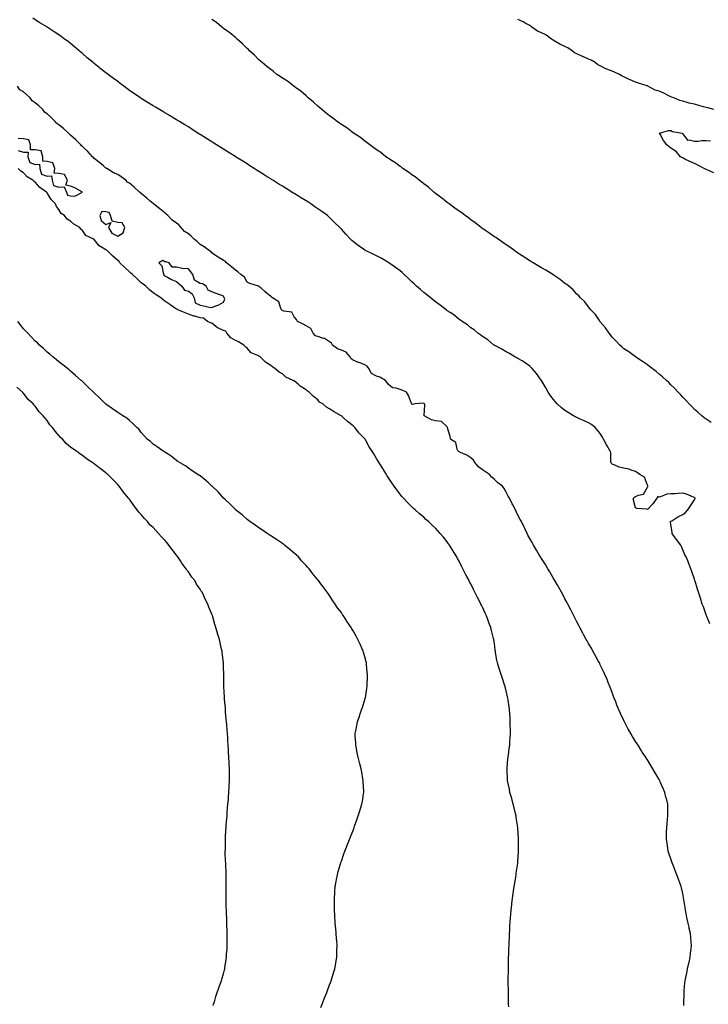
# Model space of a CAD drawing. Units: inches. Extents: x 979043 to 981683, y 7218698 to 7221338.
# Drawn here: x 979565 to 980150, y 7219722 to 7220558 of the extents above; entities that cross this region are included whole.
import ezdxf

# ---------------------------------------------------------------- set-up
doc = ezdxf.new("R2010")
doc.units = ezdxf.units.IN
doc.header["$MEASUREMENT"] = 0
doc.layers.add('Contour_97907218', color=7, linetype='Continuous', true_color=0xd63ddd)

msp = doc.modelspace()

# ---------------------------------------------------------------- linework, layer by layer
at = {"layer": 'Contour_97907218'}
for points in [[(980151.24, 7220045.12, 3139), (980148.54, 7220051.43, 3139), (980148.33, 7220051.92, 3139), (980148.26, 7220052.13, 3139), (980148.05, 7220052.72, 3139), (980145.62, 7220059.5, 3139), (980144.66, 7220061.92, 3139), (980143.1, 7220066.88, 3139), (980143.08, 7220066.94, 3139), (980141.43, 7220071.92, 3139), (980140.67, 7220074.54, 3139), (980138.55, 7220081.43, 3139), (980138.4, 7220081.92, 3139), (980138.05, 7220082.94, 3139), (980135.76, 7220089.63, 3139), (980134.96, 7220091.92, 3139), (980132.97, 7220096.84, 3139), (980132.87, 7220097.1, 3139), (980130.94, 7220101.92, 3139), (980129.93, 7220103.81, 3139), (980128.05, 7220108.07, 3139), (980126.95, 7220110.81, 3139), (980126.59, 7220111.92, 3139), (980122.76, 7220116.63, 3139), (980121.71, 7220118.27, 3139), (980119.26, 7220121.92, 3139), (980119.09, 7220122.96, 3139), (980118.05, 7220129.46, 3139), (980117.69, 7220131.55, 3139), (980117.57, 7220131.92, 3139), (980117.79, 7220132.17, 3139), (980118.05, 7220132.19, 3139), (980118.73, 7220132.6, 3139), (980124.01, 7220135.96, 3139), (980128.05, 7220137.84, 3139), (980130.37, 7220139.6, 3139), (980132.39, 7220141.92, 3139), (980134.6, 7220145.36, 3139), (980138.05, 7220150.49, 3139), (980138.53, 7220151.43, 3139), (980138.66, 7220151.92, 3139), (980138.37, 7220152.23, 3139), (980138.05, 7220152.43, 3139), (980137.3, 7220152.66, 3139), (980131.39, 7220155.26, 3139), (980128.05, 7220156.02, 3139), (980124.11, 7220155.85, 3139), (980121.8, 7220155.67, 3139), (980118.05, 7220155.51, 3139), (980114.7, 7220155.28, 3139), (980109.11, 7220152.99, 3139), (980108.05, 7220152.84, 3139), (980106.85, 7220153.13, 3139), (980106.12, 7220151.92, 3139), (980102.81, 7220147.17, 3139), (980098.05, 7220142.25, 3139), (980097.6, 7220142.37, 3139), (980089.18, 7220143.05, 3139), (980088.05, 7220143.52, 3139), (980086.17, 7220150.05, 3139), (980086.22, 7220151.92, 3139), (980087.17, 7220152.8, 3139), (980088.05, 7220153.23, 3139), (980090.56, 7220154.44, 3139), (980094.8, 7220155.18, 3139), (980098.05, 7220161.1, 3139), (980098.58, 7220161.39, 3139), (980098.41, 7220161.92, 3139), (980098.32, 7220162.19, 3139), (980098.05, 7220162.99, 3139), (980095.74, 7220169.6, 3139), (980091.78, 7220171.92, 3139), (980089.59, 7220173.46, 3139), (980088.05, 7220174.58, 3139), (980084.24, 7220175.73, 3139), (980082.55, 7220176.43, 3139), (980078.05, 7220177.43, 3139), (980074.21, 7220178.09, 3139), (980069.8, 7220180.18, 3139), (980068.05, 7220180.67, 3139), (980067.56, 7220181.43, 3139), (980067.34, 7220181.92, 3139), (980067.11, 7220182.86, 3139), (980066.9, 7220190.77, 3139), (980066.39, 7220191.92, 3139), (980063.79, 7220196.18, 3139), (980063.21, 7220197.08, 3139), (980060.77, 7220201.92, 3139), (980059.85, 7220203.72, 3139), (980058.05, 7220206.72, 3139), (980055.8, 7220209.67, 3139), (980053.81, 7220211.92, 3139), (980050.5, 7220214.36, 3139), (980048.05, 7220215.83, 3139), (980043.85, 7220217.72, 3139), (980040.87, 7220219.09, 3139), (980038.05, 7220220.4, 3139), (980037.05, 7220220.92, 3139), (980035.29, 7220221.92, 3139), (980030.67, 7220224.54, 3139), (980028.05, 7220226.24, 3139), (980024.91, 7220228.78, 3139), (980021.52, 7220231.92, 3139), (980019.86, 7220233.74, 3139), (980018.05, 7220235.98, 3139), (980015.52, 7220239.38, 3139), (980013.74, 7220241.92, 3139), (980011.68, 7220245.55, 3139), (980008.05, 7220251.78, 3139), (980008, 7220251.88, 3139), (980007.97, 7220251.92, 3139), (980007.75, 7220252.21, 3139), (980003.86, 7220257.74, 3139), (980000.19, 7220261.92, 3139), (979999.14, 7220263.01, 3139), (979998.05, 7220263.93, 3139), (979993.43, 7220267.31, 3139), (979991.57, 7220268.4, 3139), (979988.05, 7220270.57, 3139), (979987.2, 7220271.06, 3139), (979985.51, 7220271.92, 3139), (979980.86, 7220274.73, 3139), (979978.05, 7220276.26, 3139), (979974.5, 7220278.37, 3139), (979968.47, 7220281.49, 3139), (979968.05, 7220281.72, 3139), (979967.93, 7220281.8, 3139), (979967.73, 7220281.92, 3139), (979962.44, 7220286.31, 3139), (979958.05, 7220289.07, 3139), (979956.47, 7220290.34, 3139), (979953.98, 7220291.92, 3139), (979950.88, 7220294.75, 3139), (979948.05, 7220296.53, 3139), (979945.15, 7220299.01, 3139), (979940.61, 7220301.92, 3139), (979939.22, 7220303.09, 3139), (979938.05, 7220303.76, 3139), (979933.64, 7220307.51, 3139), (979930.42, 7220309.54, 3139), (979928.05, 7220311.14, 3139), (979927.62, 7220311.49, 3139), (979927.01, 7220311.92, 3139), (979922.09, 7220315.96, 3139), (979918.05, 7220318.62, 3139), (979916.22, 7220320.1, 3139), (979913.73, 7220321.92, 3139), (979910.72, 7220324.6, 3139), (979908.05, 7220326.59, 3139), (979905.27, 7220329.13, 3139), (979902.01, 7220331.92, 3139), (979900.03, 7220333.89, 3139), (979898.05, 7220335.65, 3139), (979894.87, 7220338.74, 3139), (979891.32, 7220341.92, 3139), (979889.64, 7220343.52, 3139), (979888.05, 7220344.85, 3139), (979884.08, 7220347.96, 3139), (979878.41, 7220351.92, 3139), (979878.21, 7220352.08, 3139), (979878.05, 7220352.17, 3139), (979877.48, 7220352.49, 3139), (979871.77, 7220355.63, 3139), (979868.05, 7220357.66, 3139), (979865.15, 7220359.03, 3139), (979859.27, 7220361.92, 3139), (979858.49, 7220362.35, 3139), (979858.05, 7220362.64, 3139), (979855.76, 7220364.22, 3139), (979852.51, 7220366.37, 3139), (979848.05, 7220369.89, 3139), (979846.96, 7220370.83, 3139), (979845.84, 7220371.92, 3139), (979842.01, 7220375.88, 3139), (979838.05, 7220380.4, 3139), (979837.35, 7220381.22, 3139), (979836.8, 7220381.92, 3139), (979832.28, 7220386.16, 3139), (979828.05, 7220390.16, 3139), (979827.14, 7220391.02, 3139), (979826.19, 7220391.92, 3139), (979821.48, 7220395.36, 3139), (979818.05, 7220397.8, 3139), (979815.64, 7220399.5, 3139), (979812.2, 7220401.92, 3139), (979809.64, 7220403.52, 3139), (979808.05, 7220404.48, 3139), (979803.42, 7220407.29, 3139), (979801.51, 7220408.46, 3139), (979798.05, 7220410.57, 3139), (979797.21, 7220411.08, 3139), (979795.88, 7220411.92, 3139), (979791.07, 7220414.95, 3139), (979788.05, 7220416.78, 3139), (979784.89, 7220418.76, 3139), (979779.79, 7220421.92, 3139), (979778.73, 7220422.6, 3139), (979778.05, 7220423.01, 3139), (979775.03, 7220424.95, 3139), (979772.61, 7220426.49, 3139), (979768.05, 7220429.38, 3139), (979766.49, 7220430.36, 3139), (979764.04, 7220431.92, 3139), (979760.4, 7220434.28, 3139), (979758.05, 7220435.79, 3139), (979754.28, 7220438.15, 3139), (979748.26, 7220441.92, 3139), (979748.13, 7220442, 3139), (979748.05, 7220442.06, 3139), (979747.68, 7220442.29, 3139), (979742.01, 7220445.87, 3139), (979738.05, 7220448.33, 3139), (979735.78, 7220449.65, 3139), (979732.09, 7220451.92, 3139), (979729.66, 7220453.52, 3139), (979728.05, 7220454.58, 3139), (979723.49, 7220457.37, 3139), (979721.12, 7220458.85, 3139), (979718.05, 7220460.77, 3139), (979717.32, 7220461.18, 3139), (979716.13, 7220461.92, 3139), (979711.24, 7220465.12, 3139), (979708.05, 7220467.19, 3139), (979705.12, 7220468.99, 3139), (979700.42, 7220471.92, 3139), (979698.97, 7220472.84, 3139), (979698.05, 7220473.4, 3139), (979694.43, 7220475.53, 3139), (979692.7, 7220476.57, 3139), (979688.05, 7220479.28, 3139), (979686.37, 7220480.24, 3139), (979683.57, 7220481.92, 3139), (979680.04, 7220483.91, 3139), (979678.05, 7220485.05, 3139), (979673.78, 7220487.64, 3139), (979669.53, 7220490.44, 3139), (979668.05, 7220491.39, 3139), (979667.73, 7220491.59, 3139), (979667.28, 7220491.92, 3139), (979661.73, 7220495.59, 3139), (979658.05, 7220498.29, 3139), (979655.93, 7220499.79, 3139), (979653.26, 7220501.92, 3139), (979650.21, 7220504.09, 3139), (979648.05, 7220505.71, 3139), (979644.44, 7220508.31, 3139), (979639.89, 7220511.92, 3139), (979638.83, 7220512.7, 3139), (979638.05, 7220513.33, 3139), (979633.12, 7220516.98, 3139), (979632.27, 7220517.7, 3139), (979628.05, 7220521.22, 3139), (979627.64, 7220521.51, 3139), (979627.18, 7220521.92, 3139), (979622.13, 7220526, 3139), (979618.05, 7220529.71, 3139), (979616.81, 7220530.67, 3139), (979615.42, 7220531.92, 3139), (979611.37, 7220535.24, 3139), (979608.05, 7220538.13, 3139), (979605.82, 7220539.69, 3139), (979602.95, 7220541.92, 3139), (979600.11, 7220543.99, 3139), (979598.05, 7220545.53, 3139), (979594.11, 7220547.97, 3139), (979588.22, 7220551.92, 3139), (979588.12, 7220551.98, 3139), (979588.05, 7220552.04, 3139), (979587.76, 7220552.21, 3139), (979581.89, 7220555.75, 3139), (979578.05, 7220558.27, 3139), (979575.83, 7220559.69, 3139)], [(980152.28, 7220216.14, 3138), (980148.05, 7220218.85, 3138), (980146.37, 7220220.24, 3138), (980144.2, 7220221.92, 3138), (980140.95, 7220224.83, 3138), (980138.05, 7220227.27, 3138), (980135.78, 7220229.65, 3138), (980133.59, 7220231.92, 3138), (980130.95, 7220234.83, 3138), (980128.05, 7220237.78, 3138), (980126.13, 7220239.99, 3138), (980124.3, 7220241.92, 3138), (980121.28, 7220245.16, 3138), (980118.05, 7220248.27, 3138), (980116.24, 7220250.12, 3138), (980114.25, 7220251.92, 3138), (980111, 7220254.87, 3138), (980108.05, 7220257.29, 3138), (980105.52, 7220259.4, 3138), (980102.18, 7220261.92, 3138), (980099.87, 7220263.74, 3138), (980098.05, 7220265.03, 3138), (980093.99, 7220267.86, 3138), (980088.39, 7220271.59, 3138), (980088.05, 7220271.8, 3138), (980087.98, 7220271.86, 3138), (980087.88, 7220271.92, 3138), (980082.17, 7220276.04, 3138), (980078.05, 7220278.85, 3138), (980076.44, 7220280.3, 3138), (980074.77, 7220281.92, 3138), (980071.48, 7220285.34, 3138), (980068.05, 7220288.66, 3138), (980066.67, 7220290.55, 3138), (980065.64, 7220291.92, 3138), (980062.6, 7220296.47, 3138), (980058.05, 7220301.59, 3138), (980057.91, 7220301.78, 3138), (980057.79, 7220301.92, 3138), (980057.27, 7220302.7, 3138), (980054.08, 7220307.96, 3138), (980050.13, 7220311.92, 3138), (980049.27, 7220313.13, 3138), (980048.05, 7220314.34, 3138), (980044.81, 7220318.68, 3138), (980041.35, 7220321.92, 3138), (980039.8, 7220323.68, 3138), (980038.05, 7220325.3, 3138), (980034.99, 7220328.85, 3138), (980031.43, 7220331.92, 3138), (980029.49, 7220333.35, 3138), (980028.05, 7220334.3, 3138), (980023.83, 7220337.7, 3138), (980018.96, 7220341, 3138), (980018.05, 7220341.65, 3138), (980017.89, 7220341.76, 3138), (980017.63, 7220341.92, 3138), (980011.65, 7220345.51, 3138), (980008.05, 7220347.62, 3138), (980005.39, 7220349.26, 3138), (980000.93, 7220351.92, 3138), (979999.09, 7220352.97, 3138), (979998.05, 7220353.56, 3138), (979993.43, 7220356.53, 3138), (979992.97, 7220356.84, 3138), (979988.05, 7220359.95, 3138), (979986.93, 7220360.79, 3138), (979985.42, 7220361.92, 3138), (979981.17, 7220365.05, 3138), (979978.05, 7220367.13, 3138), (979975.29, 7220369.15, 3138), (979971.24, 7220371.92, 3138), (979969.36, 7220373.23, 3138), (979968.05, 7220374.01, 3138), (979963.47, 7220377.35, 3138), (979960.94, 7220379.03, 3138), (979958.05, 7220380.98, 3138), (979957.5, 7220381.37, 3138), (979956.79, 7220381.92, 3138), (979951.86, 7220385.73, 3138), (979948.05, 7220388.35, 3138), (979946.02, 7220389.89, 3138), (979943.26, 7220391.92, 3138), (979940.28, 7220394.15, 3138), (979938.05, 7220395.57, 3138), (979934.47, 7220398.35, 3138), (979929.57, 7220401.92, 3138), (979928.73, 7220402.6, 3138), (979928.05, 7220403.03, 3138), (979923.16, 7220407.02, 3138), (979922.42, 7220407.55, 3138), (979918.05, 7220410.75, 3138), (979917.41, 7220411.28, 3138), (979916.65, 7220411.92, 3138), (979912.08, 7220415.94, 3138), (979908.05, 7220418.87, 3138), (979906.34, 7220420.2, 3138), (979904.06, 7220421.92, 3138), (979900.86, 7220424.73, 3138), (979898.05, 7220426.65, 3138), (979895.01, 7220428.87, 3138), (979890.36, 7220431.92, 3138), (979889.12, 7220432.99, 3138), (979888.05, 7220433.68, 3138), (979883.29, 7220437.17, 3138), (979882.01, 7220437.96, 3138), (979878.05, 7220440.51, 3138), (979877.19, 7220441.06, 3138), (979875.92, 7220441.92, 3138), (979871.56, 7220445.42, 3138), (979868.05, 7220447.72, 3138), (979865.68, 7220449.54, 3138), (979862.34, 7220451.92, 3138), (979860.01, 7220453.87, 3138), (979858.05, 7220455.12, 3138), (979854.36, 7220458.23, 3138), (979848.37, 7220461.92, 3138), (979848.19, 7220462.06, 3138), (979848.05, 7220462.13, 3138), (979846.94, 7220463.03, 3138), (979842.68, 7220466.55, 3138), (979838.05, 7220469.4, 3138), (979836.56, 7220470.44, 3138), (979834.37, 7220471.92, 3138), (979830.94, 7220474.81, 3138), (979828.05, 7220476.69, 3138), (979825.18, 7220479.05, 3138), (979821.41, 7220481.92, 3138), (979819.69, 7220483.56, 3138), (979818.05, 7220484.77, 3138), (979814.39, 7220488.27, 3138), (979809.89, 7220491.92, 3138), (979808.98, 7220492.86, 3138), (979808.05, 7220493.58, 3138), (979803.74, 7220497.62, 3138), (979799.14, 7220500.83, 3138), (979798.05, 7220501.63, 3138), (979797.87, 7220501.74, 3138), (979797.6, 7220501.92, 3138), (979792.23, 7220506.1, 3138), (979788.05, 7220508.78, 3138), (979786.17, 7220510.05, 3138), (979783.37, 7220511.92, 3138), (979780.47, 7220514.34, 3138), (979778.05, 7220516, 3138), (979774.79, 7220518.66, 3138), (979770.64, 7220521.92, 3138), (979769.38, 7220523.25, 3138), (979768.05, 7220524.34, 3138), (979764.29, 7220528.17, 3138), (979760.05, 7220531.92, 3138), (979759.11, 7220532.99, 3138), (979758.05, 7220533.87, 3138), (979754.1, 7220537.97, 3138), (979749.47, 7220541.92, 3138), (979748.77, 7220542.64, 3138), (979748.05, 7220543.17, 3138), (979743.35, 7220547.23, 3138), (979741.5, 7220548.46, 3138), (979738.05, 7220550.88, 3138), (979737.45, 7220551.31, 3138), (979736.62, 7220551.92, 3138), (979731.96, 7220555.83, 3138), (979728.05, 7220558.52, 3138)], [(980154.49, 7220481.92, 3137), (980149.5, 7220483.37, 3137), (980148.05, 7220483.68, 3137), (980145.62, 7220484.34, 3137), (980141.69, 7220485.57, 3137), (980138.05, 7220486.51, 3137), (980133.53, 7220487.39, 3137), (980131.99, 7220487.99, 3137), (980128.05, 7220489.05, 3137), (980125.73, 7220489.6, 3137), (980120.44, 7220491.92, 3137), (980118.67, 7220492.55, 3137), (980118.05, 7220492.74, 3137), (980116.39, 7220493.58, 3137), (980112.02, 7220495.88, 3137), (980108.05, 7220497.72, 3137), (980104.73, 7220498.6, 3137), (980098.34, 7220501.92, 3137), (980098.15, 7220502.02, 3137), (980098.05, 7220502.04, 3137), (980097.86, 7220502.1, 3137), (980090.57, 7220504.44, 3137), (980088.05, 7220505.24, 3137), (980083.3, 7220507.17, 3137), (980082.14, 7220507.82, 3137), (980078.05, 7220509.89, 3137), (980076.51, 7220510.38, 3137), (980074.36, 7220511.92, 3137), (980070.04, 7220513.91, 3137), (980068.05, 7220514.62, 3137), (980063.55, 7220516.43, 3137), (980062.81, 7220516.69, 3137), (980058.05, 7220519.03, 3137), (980056.05, 7220519.91, 3137), (980053.69, 7220521.92, 3137), (980050.19, 7220524.07, 3137), (980048.05, 7220524.93, 3137), (980043.11, 7220526.98, 3137), (980042.87, 7220527.1, 3137), (980038.05, 7220529.36, 3137), (980036.23, 7220530.1, 3137), (980034.25, 7220531.92, 3137), (980030.6, 7220534.46, 3137), (980028.05, 7220535.69, 3137), (980023.73, 7220537.6, 3137), (980020.38, 7220539.6, 3137), (980018.05, 7220540.87, 3137), (980017.34, 7220541.2, 3137), (980016.71, 7220541.92, 3137), (980011.7, 7220545.57, 3137), (980008.05, 7220547.19, 3137), (980004.75, 7220548.62, 3137), (980000, 7220551.92, 3137), (979999, 7220552.88, 3137), (979998.05, 7220553.29, 3137), (979994.92, 7220555.05, 3137), (979992.6, 7220556.47, 3137), (979988.05, 7220558.48, 3137)], [(980129.15, 7219720.81, 3140), (980129.17, 7219721.92, 3140), (980129.17, 7219723.03, 3140), (980129.24, 7219730.73, 3140), (980129.24, 7219731.92, 3140), (980129.37, 7219733.23, 3140), (980129.96, 7219740.01, 3140), (980130.14, 7219741.92, 3140), (980130.72, 7219744.6, 3140), (980131.52, 7219748.44, 3140), (980132.26, 7219751.92, 3140), (980133.31, 7219756.67, 3140), (980133.46, 7219757.33, 3140), (980134.45, 7219761.92, 3140), (980134.77, 7219765.2, 3140), (980135.14, 7219769.01, 3140), (980135.44, 7219771.92, 3140), (980135.21, 7219774.77, 3140), (980134.84, 7219778.7, 3140), (980134.57, 7219781.92, 3140), (980133.66, 7219786.31, 3140), (980133.43, 7219787.31, 3140), (980132.44, 7219791.92, 3140), (980131.71, 7219795.57, 3140), (980131.08, 7219798.89, 3140), (980130.48, 7219801.92, 3140), (980130.15, 7219804.03, 3140), (980129, 7219810.98, 3140), (980128.84, 7219811.92, 3140), (980128.72, 7219812.58, 3140), (980128.05, 7219816.12, 3140), (980126.94, 7219820.81, 3140), (980126.66, 7219821.92, 3140), (980125.89, 7219824.07, 3140), (980124.4, 7219828.27, 3140), (980123.11, 7219831.92, 3140), (980121.66, 7219835.53, 3140), (980119.91, 7219840.06, 3140), (980119.17, 7219841.92, 3140), (980118.89, 7219842.76, 3140), (980118.05, 7219845.44, 3140), (980116.33, 7219850.2, 3140), (980115.79, 7219851.92, 3140), (980115.42, 7219854.56, 3140), (980114.78, 7219858.66, 3140), (980114.31, 7219861.92, 3140), (980114.35, 7219865.63, 3140), (980114.4, 7219868.27, 3140), (980114.45, 7219871.92, 3140), (980114.74, 7219875.24, 3140), (980115.17, 7219879.05, 3140), (980115.43, 7219881.92, 3140), (980115.38, 7219884.6, 3140), (980115.35, 7219889.22, 3140), (980115.32, 7219891.92, 3140), (980114.46, 7219895.51, 3140), (980113.87, 7219897.74, 3140), (980112.91, 7219901.92, 3140), (980111.36, 7219905.24, 3140), (980109.06, 7219910.9, 3140), (980108.63, 7219911.92, 3140), (980108.41, 7219912.27, 3140), (980108.05, 7219912.96, 3140), (980104.64, 7219918.52, 3140), (980102.83, 7219921.92, 3140), (980100.91, 7219924.79, 3140), (980098.05, 7219929.6, 3140), (980097.15, 7219931.02, 3140), (980096.63, 7219931.92, 3140), (980093.76, 7219936.2, 3140), (980093.19, 7219937.06, 3140), (980090.1, 7219941.92, 3140), (980089.27, 7219943.15, 3140), (980088.05, 7219945.1, 3140), (980085.41, 7219949.28, 3140), (980083.95, 7219951.92, 3140), (980081.82, 7219955.69, 3140), (980079.15, 7219960.81, 3140), (980078.57, 7219961.92, 3140), (980078.39, 7219962.25, 3140), (980078.05, 7219962.96, 3140), (980075.16, 7219969.03, 3140), (980073.91, 7219971.92, 3140), (980072.21, 7219976.08, 3140), (980071.19, 7219978.78, 3140), (980069.95, 7219981.92, 3140), (980069.4, 7219983.27, 3140), (980068.05, 7219986.8, 3140), (980066.65, 7219990.53, 3140), (980066.17, 7219991.92, 3140), (980064.84, 7219995.14, 3140), (980063.78, 7219997.66, 3140), (980062.04, 7220001.92, 3140), (980060.76, 7220004.63, 3140), (980058.05, 7220010.3, 3140), (980057.53, 7220011.39, 3140), (980057.29, 7220011.92, 3140), (980056.38, 7220013.58, 3140), (980054.04, 7220017.92, 3140), (980051.84, 7220021.92, 3140), (980050.47, 7220024.34, 3140), (980048.05, 7220028.5, 3140), (980046.82, 7220030.69, 3140), (980046.13, 7220031.92, 3140), (980043.9, 7220036.08, 3140), (980043.3, 7220037.17, 3140), (980040.71, 7220041.92, 3140), (980039.8, 7220043.68, 3140), (980038.05, 7220046.88, 3140), (980036.37, 7220050.24, 3140), (980035.52, 7220051.92, 3140), (980033.02, 7220056.9, 3140), (980032.97, 7220057, 3140), (980030.43, 7220061.92, 3140), (980029.63, 7220063.5, 3140), (980028.05, 7220066.35, 3140), (980026.16, 7220070.03, 3140), (980025.13, 7220071.92, 3140), (980022.63, 7220076.51, 3140), (980021.4, 7220078.58, 3140), (980019.45, 7220081.92, 3140), (980018.95, 7220082.82, 3140), (980018.05, 7220084.28, 3140), (980015.31, 7220089.19, 3140), (980013.6, 7220091.92, 3140), (980011.52, 7220095.4, 3140), (980008.05, 7220100.63, 3140), (980007.57, 7220101.45, 3140), (980007.28, 7220101.92, 3140), (980006.2, 7220103.78, 3140), (980003.9, 7220107.78, 3140), (980001.38, 7220111.92, 3140), (980000.19, 7220114.05, 3140), (979998.05, 7220117.68, 3140), (979996.62, 7220120.49, 3140), (979995.88, 7220121.92, 3140), (979993.83, 7220126.14, 3140), (979993.32, 7220127.19, 3140), (979990.97, 7220131.92, 3140), (979989.98, 7220133.85, 3140), (979988.05, 7220137.49, 3140), (979986.61, 7220140.47, 3140), (979985.9, 7220141.92, 3140), (979983.66, 7220146.31, 3140), (979983.25, 7220147.12, 3140), (979980.82, 7220151.92, 3140), (979979.82, 7220153.68, 3140), (979978.05, 7220156.96, 3140), (979976.25, 7220160.12, 3140), (979975.1, 7220161.92, 3140), (979971.09, 7220164.95, 3140), (979968.05, 7220167.58, 3140), (979965.79, 7220169.67, 3140), (979963.81, 7220171.92, 3140), (979960.44, 7220174.3, 3140), (979958.05, 7220175.9, 3140), (979954.65, 7220178.52, 3140), (979951.72, 7220181.92, 3140), (979950.27, 7220184.13, 3140), (979948.05, 7220186.14, 3140), (979944.57, 7220188.44, 3140), (979939.36, 7220190.61, 3140), (979938.05, 7220191.26, 3140), (979937.65, 7220191.51, 3140), (979937.17, 7220191.92, 3140), (979936.35, 7220193.62, 3140), (979935.3, 7220199.17, 3140), (979930.77, 7220201.92, 3140), (979930.4, 7220204.26, 3140), (979928.34, 7220211.63, 3140), (979928.28, 7220211.92, 3140), (979928.15, 7220212.02, 3140), (979928.05, 7220212.53, 3140), (979923.11, 7220216.98, 3140), (979923.03, 7220216.94, 3140), (979918.05, 7220217.51, 3140), (979914.51, 7220218.38, 3140), (979908.47, 7220221.92, 3140), (979908.32, 7220222.19, 3140), (979908.9, 7220231.08, 3140), (979908.69, 7220231.92, 3140), (979908.33, 7220232.19, 3140), (979907.48, 7220232.49, 3140), (979900.86, 7220231.92, 3140), (979898.4, 7220231.57, 3140), (979898.05, 7220231.72, 3140), (979897.92, 7220231.78, 3140), (979897.82, 7220231.92, 3140), (979897.63, 7220232.35, 3140), (979895.12, 7220238.99, 3140), (979893.52, 7220241.92, 3140), (979889.86, 7220243.72, 3140), (979888.05, 7220244.13, 3140), (979884.7, 7220245.28, 3140), (979881.59, 7220245.46, 3140), (979878.05, 7220248.42, 3140), (979876.58, 7220250.46, 3140), (979875.52, 7220251.92, 3140), (979870.77, 7220254.63, 3140), (979868.05, 7220255.51, 3140), (979863.79, 7220257.66, 3140), (979861.29, 7220261.92, 3140), (979860.12, 7220263.99, 3140), (979858.05, 7220265.14, 3140), (979853.18, 7220267.06, 3140), (979852.72, 7220267.25, 3140), (979848.05, 7220269.22, 3140), (979846.37, 7220270.24, 3140), (979845.44, 7220271.92, 3140), (979842.09, 7220275.96, 3140), (979838.05, 7220277.56, 3140), (979834.73, 7220278.6, 3140), (979830.65, 7220281.92, 3140), (979829.65, 7220283.52, 3140), (979828.05, 7220284.71, 3140), (979823.77, 7220287.64, 3140), (979822.16, 7220287.82, 3140), (979818.05, 7220289.19, 3140), (979815.98, 7220289.85, 3140), (979814.15, 7220291.92, 3140), (979812.02, 7220295.9, 3140), (979808.05, 7220298.31, 3140), (979805.68, 7220299.56, 3140), (979800.87, 7220301.92, 3140), (979799.89, 7220303.76, 3140), (979798.05, 7220305.94, 3140), (979795.95, 7220309.83, 3140), (979789.23, 7220310.75, 3140), (979788.05, 7220311.28, 3140), (979787.58, 7220311.45, 3140), (979787.19, 7220311.92, 3140), (979786.24, 7220313.74, 3140), (979784.86, 7220318.74, 3140), (979779.63, 7220321.92, 3140), (979778.75, 7220322.62, 3140), (979778.05, 7220323.07, 3140), (979773.28, 7220327.15, 3140), (979769.52, 7220330.44, 3140), (979768.05, 7220331.74, 3140), (979767.98, 7220331.84, 3140), (979767.55, 7220331.92, 3140), (979760.25, 7220334.13, 3140), (979758.05, 7220335.49, 3140), (979755.87, 7220339.75, 3140), (979752.61, 7220341.92, 3140), (979750.15, 7220344.01, 3140), (979748.05, 7220345.47, 3140), (979744.66, 7220348.52, 3140), (979740.46, 7220351.92, 3140), (979739.22, 7220353.09, 3140), (979738.05, 7220353.87, 3140), (979733.42, 7220356.55, 3140), (979732.94, 7220356.8, 3140), (979728.05, 7220360.22, 3140), (979727.37, 7220361.24, 3140), (979726, 7220361.92, 3140), (979721.42, 7220365.3, 3140), (979718.05, 7220367.37, 3140), (979715.75, 7220369.62, 3140), (979712.87, 7220371.92, 3140), (979710.52, 7220374.38, 3140), (979708.05, 7220376.3, 3140), (979704.66, 7220378.52, 3140), (979701.86, 7220381.92, 3140), (979700.05, 7220383.93, 3140), (979698.05, 7220385.55, 3140), (979694.17, 7220388.05, 3140), (979690.68, 7220391.92, 3140), (979689.34, 7220393.21, 3140), (979688.05, 7220394.19, 3140), (979683.71, 7220397.58, 3140), (979678.42, 7220401.92, 3140), (979678.24, 7220402.1, 3140), (979678.05, 7220402.25, 3140), (979675.71, 7220404.26, 3140), (979672.85, 7220406.72, 3140), (979668.05, 7220410.75, 3140), (979667.35, 7220411.22, 3140), (979666.58, 7220411.92, 3140), (979662.09, 7220415.96, 3140), (979658.05, 7220419.58, 3140), (979656.48, 7220420.36, 3140), (979655, 7220421.92, 3140), (979651.01, 7220424.87, 3140), (979648.05, 7220426.74, 3140), (979644.36, 7220428.23, 3140), (979638.88, 7220431.92, 3140), (979638.35, 7220432.21, 3140), (979638.05, 7220432.35, 3140), (979635.9, 7220434.07, 3140), (979632.74, 7220436.61, 3140), (979628.05, 7220440.32, 3140), (979627.37, 7220441.24, 3140), (979626.68, 7220441.92, 3140), (979622.52, 7220446.39, 3140), (979618.05, 7220450.49, 3140), (979617.29, 7220451.16, 3140), (979616.59, 7220451.92, 3140), (979612.36, 7220456.22, 3140), (979608.05, 7220460.24, 3140), (979607.08, 7220460.96, 3140), (979606.28, 7220461.92, 3140), (979601.94, 7220465.81, 3140), (979598.05, 7220469.15, 3140), (979596.36, 7220470.22, 3140), (979595.02, 7220471.92, 3140), (979591.39, 7220475.26, 3140), (979588.05, 7220478.27, 3140), (979585.83, 7220479.69, 3140), (979584.34, 7220481.92, 3140), (979581.16, 7220485.03, 3140), (979578.05, 7220487.84, 3140), (979575.42, 7220489.3, 3140), (979573.56, 7220491.92, 3140), (979570.76, 7220494.63, 3140), (979568.05, 7220497.08, 3140), (979564.92, 7220498.8, 3140), (979562.93, 7220501.92, 3140)], [(979563.43, 7220447.29, 3141), (979568.05, 7220445.81, 3141), (979571.99, 7220445.87, 3141), (979571.8, 7220441.92, 3141), (979573.28, 7220437.15, 3141), (979578.05, 7220435.24, 3141), (979581.65, 7220435.51, 3141), (979581.77, 7220431.92, 3141), (979583.26, 7220427.13, 3141), (979588.05, 7220425.42, 3141), (979591.91, 7220425.79, 3141), (979592.34, 7220421.92, 3141), (979593.56, 7220417.43, 3141), (979598.05, 7220416, 3141), (979602.53, 7220416.41, 3141), (979604.56, 7220411.92, 3141), (979605.34, 7220409.21, 3141), (979608.05, 7220408.7, 3141), (979611.57, 7220408.4, 3141), (979618.01, 7220411.92, 3141), (979611.71, 7220415.59, 3141), (979608.05, 7220416.94, 3141), (979603.94, 7220417.8, 3141), (979605.36, 7220421.92, 3141), (979602.88, 7220426.74, 3141), (979598.05, 7220427.6, 3141), (979594.18, 7220428.05, 3141), (979594.53, 7220431.92, 3141), (979592.87, 7220436.74, 3141), (979588.05, 7220437.86, 3141), (979584.3, 7220438.17, 3141), (979584.41, 7220441.92, 3141), (979582.99, 7220446.86, 3141), (979578.05, 7220447.82, 3141), (979574, 7220447.86, 3141), (979573.81, 7220451.92, 3141), (979572.52, 7220456.39, 3141), (979568.05, 7220457.08, 3141), (979563.6, 7220457.47, 3141)], [(980154.51, 7220428.38, 3137), (980149.36, 7220430.61, 3137), (980148.05, 7220431.18, 3137), (980147.51, 7220431.39, 3137), (980146.23, 7220431.92, 3137), (980140.84, 7220434.71, 3137), (980138.05, 7220436.04, 3137), (980134.1, 7220437.97, 3137), (980130.01, 7220439.97, 3137), (980128.05, 7220440.92, 3137), (980127.41, 7220441.28, 3137), (980126.26, 7220441.92, 3137), (980122.51, 7220446.39, 3137), (980118.05, 7220449.17, 3137), (980116.6, 7220450.47, 3137), (980114.58, 7220451.92, 3137), (980111.84, 7220455.71, 3137), (980108.85, 7220461.12, 3137), (980108.38, 7220461.92, 3137), (980115.88, 7220464.09, 3137), (980118.05, 7220464.19, 3137), (980119.36, 7220463.23, 3137), (980127.72, 7220461.92, 3137), (980127.73, 7220461.59, 3137), (980128.05, 7220461.45, 3137), (980132.23, 7220456.1, 3137), (980133.56, 7220456.41, 3137), (980138.05, 7220455.24, 3137), (980141.35, 7220455.22, 3137), (980144.23, 7220455.75, 3137), (980148.05, 7220455.71, 3137), (980151.69, 7220455.55, 3137)], [(979980.26, 7219719.71, 3141), (979980.19, 7219721.92, 3141), (979980.14, 7219724.01, 3141), (979980.05, 7219729.93, 3141), (979979.99, 7219731.92, 3141), (979979.95, 7219733.81, 3141), (979979.92, 7219740.05, 3141), (979979.9, 7219741.92, 3141), (979979.9, 7219743.76, 3141), (979979.95, 7219750.01, 3141), (979979.94, 7219751.92, 3141), (979979.97, 7219753.83, 3141), (979980.14, 7219759.83, 3141), (979980.18, 7219761.92, 3141), (979980.24, 7219764.11, 3141), (979980.44, 7219769.54, 3141), (979980.5, 7219771.92, 3141), (979980.61, 7219774.48, 3141), (979980.82, 7219779.15, 3141), (979980.93, 7219781.92, 3141), (979981.1, 7219784.97, 3141), (979981.33, 7219788.64, 3141), (979981.51, 7219791.92, 3141), (979981.8, 7219795.67, 3141), (979982, 7219797.97, 3141), (979982.32, 7219801.92, 3141), (979982.83, 7219806.71, 3141), (979982.87, 7219807.1, 3141), (979983.4, 7219811.92, 3141), (979984.01, 7219815.96, 3141), (979984.35, 7219818.23, 3141), (979984.92, 7219821.92, 3141), (979985.34, 7219824.63, 3141), (979986.22, 7219830.1, 3141), (979986.52, 7219831.92, 3141), (979986.72, 7219833.25, 3141), (979987.94, 7219841.82, 3141), (979987.96, 7219841.92, 3141), (979987.97, 7219842, 3141), (979988.05, 7219843.13, 3141), (979988.54, 7219851.43, 3141), (979988.57, 7219851.92, 3141), (979988.57, 7219852.45, 3141), (979988.67, 7219861.3, 3141), (979988.68, 7219861.92, 3141), (979988.66, 7219862.53, 3141), (979988.05, 7219871.65, 3141), (979988.03, 7219871.9, 3141), (979988.03, 7219871.94, 3141), (979986.69, 7219880.57, 3141), (979986.46, 7219881.92, 3141), (979985.91, 7219884.05, 3141), (979984.85, 7219888.72, 3141), (979984, 7219891.92, 3141), (979982.77, 7219896.65, 3141), (979982.51, 7219897.45, 3141), (979981.28, 7219901.92, 3141), (979980.79, 7219904.67, 3141), (979979.48, 7219910.49, 3141), (979979.19, 7219911.92, 3141), (979979.16, 7219913.03, 3141), (979978.82, 7219921.14, 3141), (979978.8, 7219921.92, 3141), (979978.89, 7219922.76, 3141), (979979.62, 7219930.34, 3141), (979979.79, 7219931.92, 3141), (979980.05, 7219933.91, 3141), (979980.72, 7219939.24, 3141), (979981.07, 7219941.92, 3141), (979981.24, 7219945.12, 3141), (979981.46, 7219948.5, 3141), (979981.69, 7219951.92, 3141), (979981.64, 7219955.51, 3141), (979981.61, 7219958.37, 3141), (979981.59, 7219961.92, 3141), (979981.37, 7219965.24, 3141), (979981.14, 7219968.83, 3141), (979980.95, 7219971.92, 3141), (979980.6, 7219974.46, 3141), (979979.75, 7219980.22, 3141), (979979.51, 7219981.92, 3141), (979979.22, 7219983.09, 3141), (979978.05, 7219988.19, 3141), (979977.31, 7219991.18, 3141), (979977.1, 7219991.92, 3141), (979976.64, 7219993.33, 3141), (979974.85, 7219998.72, 3141), (979973.8, 7220001.92, 3141), (979972.42, 7220006.28, 3141), (979971.89, 7220008.09, 3141), (979970.69, 7220011.92, 3141), (979970.23, 7220014.11, 3141), (979969.11, 7220020.87, 3141), (979968.9, 7220021.92, 3141), (979968.76, 7220022.64, 3141), (979968.05, 7220028.33, 3141), (979967.56, 7220031.43, 3141), (979967.51, 7220031.92, 3141), (979967.37, 7220032.6, 3141), (979965.61, 7220039.48, 3141), (979965.14, 7220041.92, 3141), (979963.19, 7220046.78, 3141), (979963.1, 7220046.98, 3141), (979961.36, 7220051.92, 3141), (979960.24, 7220054.11, 3141), (979958.05, 7220059.21, 3141), (979957.08, 7220060.96, 3141), (979956.66, 7220061.92, 3141), (979955.02, 7220064.95, 3141), (979953.59, 7220067.45, 3141), (979951.5, 7220071.92, 3141), (979950.28, 7220074.15, 3141), (979948.05, 7220079.03, 3141), (979947.01, 7220080.87, 3141), (979946.53, 7220081.92, 3141), (979944.74, 7220085.24, 3141), (979943.51, 7220087.37, 3141), (979941.34, 7220091.92, 3141), (979940.17, 7220094.05, 3141), (979938.05, 7220098.42, 3141), (979936.74, 7220100.61, 3141), (979936.06, 7220101.92, 3141), (979932.96, 7220106.82, 3141), (979932.71, 7220107.27, 3141), (979929.92, 7220111.92, 3141), (979929.17, 7220113.03, 3141), (979928.05, 7220114.77, 3141), (979924.72, 7220118.58, 3141), (979921.98, 7220121.92, 3141), (979920.11, 7220123.97, 3141), (979918.05, 7220126.35, 3141), (979915.11, 7220128.97, 3141), (979912, 7220131.92, 3141), (979909.92, 7220133.78, 3141), (979908.05, 7220135.57, 3141), (979904.58, 7220138.46, 3141), (979900.72, 7220141.92, 3141), (979899.32, 7220143.19, 3141), (979898.05, 7220144.46, 3141), (979894.3, 7220148.17, 3141), (979890.83, 7220151.92, 3141), (979889.51, 7220153.38, 3141), (979888.05, 7220155.16, 3141), (979885.06, 7220158.93, 3141), (979882.84, 7220161.92, 3141), (979880.89, 7220164.77, 3141), (979878.05, 7220169.11, 3141), (979876.96, 7220170.83, 3141), (979876.31, 7220171.92, 3141), (979873.52, 7220176.45, 3141), (979873.16, 7220177.04, 3141), (979870.25, 7220181.92, 3141), (979869.36, 7220183.23, 3141), (979868.05, 7220185.51, 3141), (979865.61, 7220189.48, 3141), (979864.19, 7220191.92, 3141), (979861.73, 7220195.59, 3141), (979858.57, 7220201.41, 3141), (979858.26, 7220201.92, 3141), (979858.17, 7220202.04, 3141), (979858.05, 7220202.19, 3141), (979853.26, 7220207.13, 3141), (979849.58, 7220211.92, 3141), (979848.74, 7220212.62, 3141), (979848.05, 7220213.44, 3141), (979843.18, 7220217.06, 3141), (979839.84, 7220220.14, 3141), (979838.05, 7220221.76, 3141), (979837.95, 7220221.82, 3141), (979837.83, 7220221.92, 3141), (979831.49, 7220225.36, 3141), (979828.05, 7220227.76, 3141), (979825.42, 7220229.28, 3141), (979822.31, 7220231.92, 3141), (979819.62, 7220233.5, 3141), (979818.05, 7220235.38, 3141), (979814.45, 7220238.33, 3141), (979810.85, 7220241.92, 3141), (979809.04, 7220242.92, 3141), (979808.05, 7220243.81, 3141), (979803.16, 7220247.04, 3141), (979801.38, 7220248.58, 3141), (979798.05, 7220251.45, 3141), (979797.73, 7220251.61, 3141), (979797.23, 7220251.92, 3141), (979790.76, 7220254.62, 3141), (979788.05, 7220257.49, 3141), (979785.12, 7220258.99, 3141), (979781.49, 7220261.92, 3141), (979779.43, 7220263.29, 3141), (979778.05, 7220264.44, 3141), (979773.48, 7220267.35, 3141), (979768.99, 7220271.92, 3141), (979768.41, 7220272.27, 3141), (979768.05, 7220272.37, 3141), (979767, 7220272.97, 3141), (979761.38, 7220275.26, 3141), (979758.05, 7220279.34, 3141), (979756.51, 7220280.38, 3141), (979755.17, 7220281.92, 3141), (979750.73, 7220284.6, 3141), (979748.05, 7220285.87, 3141), (979744.11, 7220287.99, 3141), (979740.76, 7220291.92, 3141), (979739.85, 7220293.72, 3141), (979738.05, 7220294.32, 3141), (979733.67, 7220296.3, 3141), (979732.71, 7220296.59, 3141), (979728.05, 7220300.42, 3141), (979726.89, 7220300.77, 3141), (979724.28, 7220301.92, 3141), (979720.94, 7220304.81, 3141), (979718.05, 7220304.95, 3141), (979713.61, 7220306.37, 3141), (979712.74, 7220306.61, 3141), (979708.05, 7220308.29, 3141), (979705.42, 7220309.3, 3141), (979699.23, 7220311.92, 3141), (979698.43, 7220312.29, 3141), (979698.05, 7220312.47, 3141), (979696.38, 7220313.58, 3141), (979692.39, 7220316.26, 3141), (979688.05, 7220319.34, 3141), (979686.59, 7220320.46, 3141), (979684.82, 7220321.92, 3141), (979680.84, 7220324.71, 3141), (979678.05, 7220326.39, 3141), (979675.11, 7220328.97, 3141), (979672, 7220331.92, 3141), (979669.79, 7220333.66, 3141), (979668.05, 7220334.85, 3141), (979664.44, 7220338.31, 3141), (979660.75, 7220341.92, 3141), (979659.19, 7220343.07, 3141), (979658.05, 7220344.03, 3141), (979653.98, 7220347.86, 3141), (979649.95, 7220351.92, 3141), (979649.16, 7220353.03, 3141), (979648.05, 7220353.78, 3141), (979643.74, 7220357.62, 3141), (979639.24, 7220361.92, 3141), (979638.71, 7220362.58, 3141), (979638.05, 7220362.7, 3141), (979635.69, 7220364.28, 3141), (979632.32, 7220366.18, 3141), (979628.05, 7220371.74, 3141), (979627.92, 7220371.8, 3141), (979627.74, 7220371.92, 3141), (979621, 7220374.87, 3141), (979618.05, 7220379.34, 3141), (979616.64, 7220380.51, 3141), (979615.79, 7220381.92, 3141), (979610.88, 7220384.75, 3141), (979608.05, 7220387.08, 3141), (979605.04, 7220388.91, 3141), (979602.83, 7220391.92, 3141), (979599.96, 7220393.83, 3141), (979598.05, 7220397.04, 3141), (979595.91, 7220399.77, 3141), (979595.07, 7220401.92, 3141), (979591.6, 7220405.47, 3141), (979588.05, 7220411.39, 3141), (979587.78, 7220411.65, 3141), (979587.62, 7220411.92, 3141), (979581.98, 7220415.85, 3141), (979578.05, 7220420.26, 3141), (979576.99, 7220420.87, 3141), (979575.92, 7220421.92, 3141), (979571.07, 7220424.93, 3141), (979568.05, 7220428.25, 3141), (979565.73, 7220429.6, 3141), (979563.43, 7220431.92, 3141)], [(979820.74, 7219719.22, 3142), (979821.74, 7219721.92, 3142), (979823.55, 7219726.41, 3142), (979824.15, 7219728.03, 3142), (979825.67, 7219731.92, 3142), (979826.3, 7219733.66, 3142), (979828.05, 7219738.52, 3142), (979829.03, 7219740.94, 3142), (979829.38, 7219741.92, 3142), (979829.94, 7219743.81, 3142), (979831.4, 7219748.56, 3142), (979832.4, 7219751.92, 3142), (979833.24, 7219756.74, 3142), (979833.31, 7219757.19, 3142), (979834.13, 7219761.92, 3142), (979834.22, 7219765.75, 3142), (979834.31, 7219768.17, 3142), (979834.4, 7219771.92, 3142), (979834.12, 7219775.85, 3142), (979833.98, 7219777.86, 3142), (979833.69, 7219781.92, 3142), (979833.24, 7219786.74, 3142), (979833.2, 7219787.08, 3142), (979832.8, 7219791.92, 3142), (979832.52, 7219796.39, 3142), (979832.45, 7219797.51, 3142), (979832.2, 7219801.92, 3142), (979832.18, 7219806.04, 3142), (979832.15, 7219807.82, 3142), (979832.12, 7219811.92, 3142), (979832.51, 7219816.39, 3142), (979832.57, 7219817.41, 3142), (979832.93, 7219821.92, 3142), (979833.65, 7219826.31, 3142), (979833.98, 7219827.86, 3142), (979834.72, 7219831.92, 3142), (979835.35, 7219834.62, 3142), (979837.34, 7219841.2, 3142), (979837.52, 7219841.92, 3142), (979837.64, 7219842.33, 3142), (979838.05, 7219843.52, 3142), (979840.19, 7219849.79, 3142), (979841.04, 7219851.92, 3142), (979842.86, 7219856.74, 3142), (979842.96, 7219857, 3142), (979844.86, 7219861.92, 3142), (979845.82, 7219864.15, 3142), (979848.05, 7219869.58, 3142), (979848.65, 7219871.31, 3142), (979848.84, 7219871.92, 3142), (979849.26, 7219873.13, 3142), (979851.3, 7219878.68, 3142), (979852.41, 7219881.92, 3142), (979853.81, 7219886.16, 3142), (979854.39, 7219888.27, 3142), (979855.49, 7219891.92, 3142), (979855.91, 7219894.07, 3142), (979856.83, 7219900.71, 3142), (979857.04, 7219901.92, 3142), (979857.04, 7219902.94, 3142), (979856.72, 7219910.59, 3142), (979856.72, 7219911.92, 3142), (979856.43, 7219913.54, 3142), (979855.33, 7219919.19, 3142), (979854.84, 7219921.92, 3142), (979853.71, 7219926.26, 3142), (979853.45, 7219927.31, 3142), (979852.29, 7219931.92, 3142), (979851.63, 7219935.49, 3142), (979850.82, 7219939.15, 3142), (979850.27, 7219941.92, 3142), (979850.25, 7219944.13, 3142), (979849.92, 7219950.05, 3142), (979849.91, 7219951.92, 3142), (979850.36, 7219954.24, 3142), (979851.13, 7219958.83, 3142), (979851.8, 7219961.92, 3142), (979853.39, 7219966.57, 3142), (979853.77, 7219967.64, 3142), (979855.27, 7219971.92, 3142), (979855.97, 7219973.99, 3142), (979858.05, 7219980.79, 3142), (979858.32, 7219981.65, 3142), (979858.38, 7219981.92, 3142), (979858.43, 7219982.29, 3142), (979859.78, 7219990.2, 3142), (979859.95, 7219991.92, 3142), (979859.95, 7219993.83, 3142), (979860.33, 7219999.65, 3142), (979860.33, 7220001.92, 3142), (979860.06, 7220003.93, 3142), (979859.51, 7220010.47, 3142), (979859.32, 7220011.92, 3142), (979859.05, 7220012.92, 3142), (979858.05, 7220017, 3142), (979856.98, 7220020.85, 3142), (979856.71, 7220021.92, 3142), (979855.59, 7220024.38, 3142), (979853.97, 7220027.84, 3142), (979852.18, 7220031.92, 3142), (979850.67, 7220034.54, 3142), (979848.05, 7220039.21, 3142), (979846.96, 7220040.83, 3142), (979846.29, 7220041.92, 3142), (979842.96, 7220046.84, 3142), (979842.69, 7220047.27, 3142), (979839.78, 7220051.92, 3142), (979839.09, 7220052.96, 3142), (979838.05, 7220054.62, 3142), (979834.92, 7220058.78, 3142), (979832.91, 7220061.92, 3142), (979830.9, 7220064.77, 3142), (979828.05, 7220069.21, 3142), (979826.88, 7220070.75, 3142), (979826.1, 7220071.92, 3142), (979822.53, 7220076.39, 3142), (979819.9, 7220080.08, 3142), (979818.56, 7220081.92, 3142), (979818.32, 7220082.19, 3142), (979818.05, 7220082.51, 3142), (979813.79, 7220087.66, 3142), (979810.62, 7220091.92, 3142), (979809.41, 7220093.29, 3142), (979808.05, 7220094.75, 3142), (979804.59, 7220098.46, 3142), (979801.51, 7220101.92, 3142), (979799.74, 7220103.6, 3142), (979798.05, 7220105.05, 3142), (979794.37, 7220108.25, 3142), (979789.88, 7220111.92, 3142), (979788.85, 7220112.72, 3142), (979788.05, 7220113.27, 3142), (979783.83, 7220116.14, 3142), (979782.91, 7220116.78, 3142), (979778.05, 7220119.85, 3142), (979776.82, 7220120.69, 3142), (979774.93, 7220121.92, 3142), (979770.93, 7220124.79, 3142), (979768.05, 7220126.61, 3142), (979764.93, 7220128.8, 3142), (979760.24, 7220131.92, 3142), (979759.08, 7220132.94, 3142), (979758.05, 7220133.72, 3142), (979753.73, 7220137.6, 3142), (979748.26, 7220141.92, 3142), (979748.17, 7220142.04, 3142), (979748.05, 7220142.13, 3142), (979743.28, 7220147.15, 3142), (979739.35, 7220150.63, 3142), (979738.05, 7220151.78, 3142), (979737.98, 7220151.84, 3142), (979737.89, 7220151.92, 3142), (979736.8, 7220153.17, 3142), (979733.32, 7220157.19, 3142), (979728.19, 7220161.92, 3142), (979728.05, 7220162.08, 3142), (979724.92, 7220165.05, 3142), (979723.01, 7220166.88, 3142), (979718.05, 7220170.73, 3142), (979717.36, 7220171.24, 3142), (979716.01, 7220171.92, 3142), (979711.32, 7220175.2, 3142), (979708.05, 7220177.37, 3142), (979705.57, 7220179.44, 3142), (979701.08, 7220181.92, 3142), (979699.14, 7220183.01, 3142), (979698.05, 7220183.72, 3142), (979693.58, 7220187.45, 3142), (979690.78, 7220189.19, 3142), (979688.05, 7220190.98, 3142), (979687.61, 7220191.47, 3142), (979686.77, 7220191.92, 3142), (979681.64, 7220195.51, 3142), (979678.05, 7220197.74, 3142), (979676.04, 7220199.91, 3142), (979673.08, 7220201.92, 3142), (979670.71, 7220204.58, 3142), (979668.05, 7220207.53, 3142), (979666.28, 7220210.16, 3142), (979664.22, 7220211.92, 3142), (979661.16, 7220215.03, 3142), (979658.05, 7220217.94, 3142), (979655.91, 7220219.77, 3142), (979652.35, 7220221.92, 3142), (979649.74, 7220223.62, 3142), (979648.05, 7220224.75, 3142), (979643.74, 7220227.62, 3142), (979638.82, 7220231.14, 3142), (979638.05, 7220231.69, 3142), (979637.93, 7220231.8, 3142), (979637.81, 7220231.92, 3142), (979632.83, 7220236.69, 3142), (979628.05, 7220241.3, 3142), (979627.75, 7220241.63, 3142), (979627.46, 7220241.92, 3142), (979622.7, 7220246.57, 3142), (979617.55, 7220251.41, 3142), (979617.02, 7220251.92, 3142), (979612.29, 7220256.16, 3142), (979608.05, 7220259.75, 3142), (979606.88, 7220260.75, 3142), (979605.44, 7220261.92, 3142), (979601.34, 7220265.2, 3142), (979598.05, 7220267.8, 3142), (979595.83, 7220269.69, 3142), (979592.97, 7220271.92, 3142), (979590.25, 7220274.13, 3142), (979588.05, 7220275.87, 3142), (979585.09, 7220278.97, 3142), (979581.72, 7220281.92, 3142), (979579.82, 7220283.68, 3142), (979578.05, 7220285.14, 3142), (979574.9, 7220288.76, 3142), (979571.68, 7220291.92, 3142), (979569.98, 7220293.85, 3142), (979568.05, 7220295.77, 3142), (979565.37, 7220299.24, 3142), (979563.14, 7220301.92, 3142)], [(979729.15, 7219720.83, 3143), (979729.49, 7219721.92, 3143), (979730.14, 7219724.01, 3143), (979731.46, 7219728.52, 3143), (979732.56, 7219731.92, 3143), (979733.99, 7219735.98, 3143), (979735.08, 7219738.95, 3143), (979736.16, 7219741.92, 3143), (979736.65, 7219743.33, 3143), (979738.05, 7219747.68, 3143), (979738.79, 7219751.18, 3143), (979738.93, 7219751.92, 3143), (979739.07, 7219752.94, 3143), (979740.16, 7219759.81, 3143), (979740.39, 7219761.92, 3143), (979740.53, 7219764.4, 3143), (979740.92, 7219769.05, 3143), (979741.05, 7219771.92, 3143), (979741.01, 7219774.89, 3143), (979741.1, 7219778.87, 3143), (979741.09, 7219781.92, 3143), (979740.98, 7219784.85, 3143), (979740.89, 7219789.09, 3143), (979740.78, 7219791.92, 3143), (979740.66, 7219794.54, 3143), (979740.44, 7219799.52, 3143), (979740.35, 7219801.92, 3143), (979740.33, 7219804.21, 3143), (979740.23, 7219809.73, 3143), (979740.21, 7219811.92, 3143), (979740.23, 7219814.11, 3143), (979740.23, 7219819.73, 3143), (979740.26, 7219821.92, 3143), (979740.24, 7219824.11, 3143), (979740.14, 7219829.83, 3143), (979740.13, 7219831.92, 3143), (979740.08, 7219833.95, 3143), (979739.83, 7219840.14, 3143), (979739.78, 7219841.92, 3143), (979739.75, 7219843.62, 3143), (979739.47, 7219850.51, 3143), (979739.44, 7219851.92, 3143), (979739.5, 7219853.37, 3143), (979739.58, 7219860.4, 3143), (979739.65, 7219861.92, 3143), (979739.76, 7219863.64, 3143), (979740, 7219869.97, 3143), (979740.13, 7219871.92, 3143), (979740.32, 7219874.19, 3143), (979740.66, 7219879.3, 3143), (979740.91, 7219881.92, 3143), (979741.18, 7219885.05, 3143), (979741.39, 7219888.58, 3143), (979741.68, 7219891.92, 3143), (979742.05, 7219895.92, 3143), (979742.21, 7219897.76, 3143), (979742.59, 7219901.92, 3143), (979742.78, 7219906.65, 3143), (979742.81, 7219907.15, 3143), (979742.99, 7219911.92, 3143), (979742.94, 7219916.82, 3143), (979742.95, 7219917.02, 3143), (979742.9, 7219921.92, 3143), (979742.61, 7219926.49, 3143), (979742.63, 7219927.35, 3143), (979742.39, 7219931.92, 3143), (979742.11, 7219935.98, 3143), (979742.11, 7219937.86, 3143), (979741.86, 7219941.92, 3143), (979741.61, 7219945.47, 3143), (979741.5, 7219948.48, 3143), (979741.24, 7219951.92, 3143), (979741.02, 7219954.89, 3143), (979740.62, 7219959.36, 3143), (979740.42, 7219961.92, 3143), (979740.3, 7219964.17, 3143), (979739.63, 7219970.34, 3143), (979739.53, 7219971.92, 3143), (979739.51, 7219973.38, 3143), (979738.87, 7219981.1, 3143), (979738.86, 7219981.92, 3143), (979738.87, 7219982.74, 3143), (979738.26, 7219991.71, 3143), (979738.26, 7219991.92, 3143), (979738.27, 7219992.15, 3143), (979738.13, 7220001.84, 3143), (979738.13, 7220002, 3143), (979738.05, 7220008.58, 3143), (979738, 7220011.88, 3143), (979738, 7220011.98, 3143), (979736.84, 7220020.71, 3143), (979736.7, 7220021.92, 3143), (979736.34, 7220023.62, 3143), (979735.01, 7220028.87, 3143), (979734.47, 7220031.92, 3143), (979732.93, 7220036.8, 3143), (979732.85, 7220037.12, 3143), (979731.5, 7220041.92, 3143), (979730.6, 7220044.48, 3143), (979728.88, 7220051.1, 3143), (979728.62, 7220051.92, 3143), (979728.45, 7220052.31, 3143), (979728.05, 7220053.42, 3143), (979725.46, 7220059.34, 3143), (979724.57, 7220061.92, 3143), (979722.32, 7220066.18, 3143), (979721.2, 7220068.76, 3143), (979719.75, 7220071.92, 3143), (979719.05, 7220072.92, 3143), (979718.05, 7220074.5, 3143), (979715.04, 7220078.91, 3143), (979713.43, 7220081.92, 3143), (979710.96, 7220084.83, 3143), (979708.05, 7220089.17, 3143), (979706.88, 7220090.75, 3143), (979706.23, 7220091.92, 3143), (979702.66, 7220096.53, 3143), (979701.4, 7220098.56, 3143), (979699.23, 7220101.92, 3143), (979698.7, 7220102.58, 3143), (979698.05, 7220103.5, 3143), (979694.23, 7220108.11, 3143), (979691.54, 7220111.92, 3143), (979689.94, 7220113.81, 3143), (979688.05, 7220116.22, 3143), (979685.21, 7220119.07, 3143), (979682.75, 7220121.92, 3143), (979680.39, 7220124.26, 3143), (979678.05, 7220126.84, 3143), (979675.45, 7220129.32, 3143), (979673.27, 7220131.92, 3143), (979670.73, 7220134.6, 3143), (979668.05, 7220137.86, 3143), (979666.07, 7220139.93, 3143), (979664.6, 7220141.92, 3143), (979661.64, 7220145.51, 3143), (979658.05, 7220150.92, 3143), (979657.59, 7220151.45, 3143), (979657.27, 7220151.92, 3143), (979653.02, 7220156.9, 3143), (979652.88, 7220157.08, 3143), (979649.3, 7220161.92, 3143), (979648.72, 7220162.6, 3143), (979648.05, 7220163.46, 3143), (979643.76, 7220167.62, 3143), (979639.62, 7220171.92, 3143), (979638.75, 7220172.62, 3143), (979638.05, 7220173.29, 3143), (979633.12, 7220176.98, 3143), (979632.36, 7220177.62, 3143), (979628.05, 7220181.14, 3143), (979627.59, 7220181.45, 3143), (979627.02, 7220181.92, 3143), (979621.53, 7220185.4, 3143), (979618.05, 7220188.01, 3143), (979615.76, 7220189.63, 3143), (979612.9, 7220191.92, 3143), (979609.82, 7220193.68, 3143), (979608.05, 7220195.1, 3143), (979604.34, 7220198.21, 3143), (979601.07, 7220201.92, 3143), (979599.49, 7220203.37, 3143), (979598.05, 7220205.18, 3143), (979594.77, 7220208.64, 3143), (979592.5, 7220211.92, 3143), (979590.41, 7220214.28, 3143), (979588.05, 7220217.97, 3143), (979586.15, 7220220.01, 3143), (979584.85, 7220221.92, 3143), (979581.44, 7220225.32, 3143), (979578.05, 7220230.12, 3143), (979577.08, 7220230.96, 3143), (979576.32, 7220231.92, 3143), (979571.84, 7220235.71, 3143), (979568.05, 7220240.92, 3143), (979567.5, 7220241.37, 3143), (979567.09, 7220241.92, 3143), (979562.29, 7220246.16, 3143)]]:
    msp.add_polyline3d(points, dxfattribs=at)
for points in [[(979648.05, 7220374.34, 3141), (979652.73, 7220377.23, 3141), (979654.15, 7220381.92, 3141), (979651.79, 7220385.67, 3141), (979648.05, 7220386, 3141), (979643.24, 7220387.1, 3141), (979642.01, 7220391.92, 3141), (979640.65, 7220394.52, 3141), (979638.05, 7220395.05, 3141), (979634.56, 7220395.42, 3141), (979632.97, 7220391.92, 3141), (979633.88, 7220387.76, 3141), (979638.05, 7220384.24, 3141), (979642.25, 7220386.12, 3141), (979640.27, 7220381.92, 3141), (979643.15, 7220377.02, 3141)], [(979738.05, 7220318.38, 3141), (979739.08, 7220320.9, 3141), (979738.55, 7220321.92, 3141), (979738.42, 7220322.29, 3141), (979738.05, 7220323.48, 3141), (979735.58, 7220324.38, 3141), (979731.76, 7220325.63, 3141), (979728.05, 7220327.23, 3141), (979724.79, 7220328.66, 3141), (979723.19, 7220331.92, 3141), (979720.01, 7220333.89, 3141), (979718.05, 7220334.21, 3141), (979713.2, 7220337.06, 3141), (979711.92, 7220341.92, 3141), (979710.29, 7220344.15, 3141), (979708.05, 7220346.69, 3141), (979703.08, 7220346.96, 3141), (979702.9, 7220347.08, 3141), (979698.05, 7220348.01, 3141), (979694.34, 7220348.21, 3141), (979691.85, 7220351.92, 3141), (979688.83, 7220352.7, 3141), (979688.05, 7220352.58, 3141), (979686.27, 7220353.7, 3141), (979682.96, 7220351.92, 3141), (979685.44, 7220349.3, 3141), (979686.71, 7220343.25, 3141), (979687.29, 7220341.92, 3141), (979687.32, 7220341.2, 3141), (979688.05, 7220340.83, 3141), (979690.28, 7220339.69, 3141), (979693.75, 7220337.62, 3141), (979698.05, 7220336.06, 3141), (979700.13, 7220333.99, 3141), (979702.57, 7220331.92, 3141), (979704.78, 7220328.64, 3141), (979708.05, 7220327.66, 3141), (979711.44, 7220325.32, 3141), (979713.01, 7220321.92, 3141), (979713.96, 7220317.84, 3141), (979718.05, 7220315.73, 3141), (979721.31, 7220315.18, 3141), (979725.8, 7220314.17, 3141), (979728.05, 7220313.74, 3141), (979731.29, 7220315.16, 3141), (979733.86, 7220316.1, 3141)]]:
    msp.add_polyline3d(points, close=True, dxfattribs=at)

doc.saveas('drawing.dxf')
